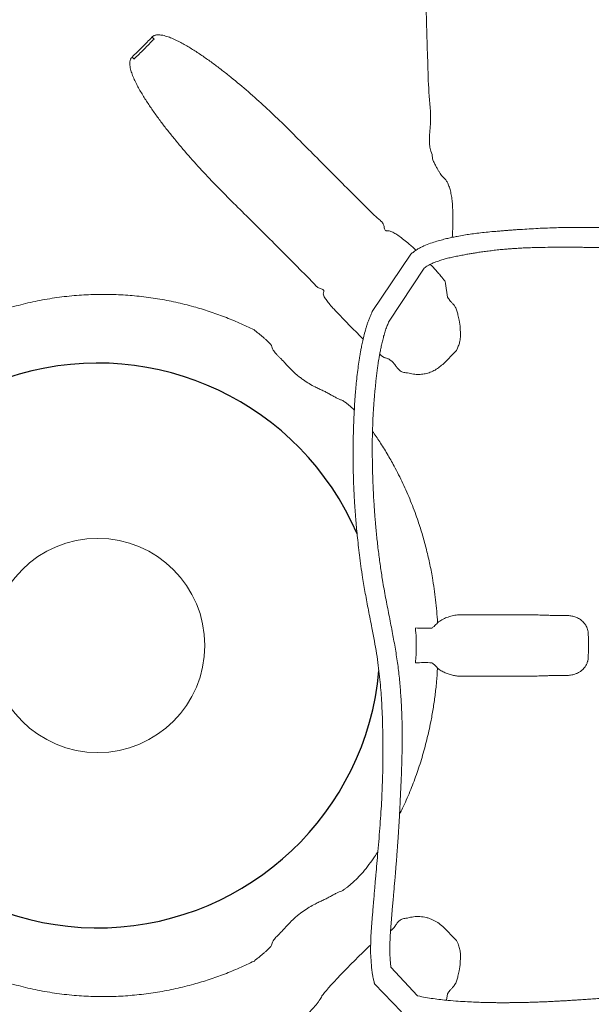
# Model space of a CAD drawing. Extents: x -69158 to 420450, y -584731 to 115230.
# Drawn here: x 411482 to 412069, y -338542 to -337531 of the extents above; entities that cross this region are included whole.
import ezdxf

# ---------------------------------------------------------------- set-up
doc = ezdxf.new("R2010")
doc.units = 0
doc.header["$LTSCALE"] = 100
doc.layers.get('0').update_dxf_attribs({"color": 250, "linetype": 'CONTINUOUS'})

msp = doc.modelspace()

# ---------------------------------------------------------------- linework, layer by layer
at = {"color": 7, "linetype": 'Continuous', "lineweight": 15}
for p, q in [((411906.1, -337673.8), (411905.9, -337669.3)), ((411835.7, -337720.9), (411842.8, -337728)), ((411842.8, -337728), (411845.2, -337730.4)), ((411844.4, -337830.6), (411883.9, -337771.7)), ((411776.9, -337793.8), (411769.8, -337786.8)), ((411861.6, -337840.5), (411897.8, -337785.8)), ((411777.7, -337794.7), (411776.9, -337793.8)), ((411919.3, -337799.5), (411919.6, -337801.8)), ((411919.6, -337801.8), (411921.8, -337815.8)), ((411928.5, -337824.1), (411929.9, -337826.3)), ((411929.9, -337826.3), (411930.2, -337826.8)), ((411932.6, -337835.1), (411933.7, -337839.3)), ((411723, -337849.3), (411723.3, -337849)), ((411723, -337849.3), (411723, -337849.3)), ((411853.8, -337875.8), (411852, -337874.3)), ((411930.9, -337870.4), (411916.7, -337884.7)), ((411931.9, -337868.2), (411930.9, -337870.4)), ((411856.5, -337877.7), (411853.8, -337875.8)), ((411759.2, -337888.3), (411761.6, -337890.8)), ((411880.7, -337893.5), (411878.7, -337893.4)), ((411932, -338142), (411936.7, -338141.8)), ((411936.7, -338205), (411932, -338204.8)), ((411761.6, -338456), (411759.2, -338458.5)), ((411878.7, -338453.4), (411880.7, -338453.3)), ((411916.7, -338462.1), (411930.9, -338476.4)), ((411930.9, -338476.4), (411931.9, -338478.6)), ((411723, -338497.5), (411723, -338497.5)), ((411723.3, -338497.9), (411723, -338497.5)), ((411863.6, -338503.9), (411890.9, -338533.1)), ((411933.7, -338507.6), (411932.6, -338511.8)), ((411846.7, -338520.8), (411874.4, -338549.7)), ((411929.9, -338520.5), (411928.5, -338522.7)), ((411930.2, -338520.1), (411929.9, -338520.5)), ((411921.8, -338531), (411920.8, -338537.7))]:
    msp.add_line(p, q, dxfattribs=at)
msp.add_circle((411562.4, -338173.4), 110, dxfattribs=at)
for centre, radius, start, end in [((412030, -338009.8), 1000, 103.0171, 176.2041), ((412248.9, -336869.9), 926.6, 227.0979, 227.275), ((410918.9, -338199.9), 926.6, 42.725, 42.9021), ((411897.7, -338047.8), 108, 265.257, 274.1625), ((411897.7, -338299), 108, 85.8375, 94.743), ((412069.4, -338326.4), 1040, 184.2403, 265.7615)]:
    msp.add_arc(centre, radius, start, end, dxfattribs=at)
msp.add_arc((411562.4, -338173.4), 290, 23.2603, 354.8751)
for centre, major_axis, start_param, end_param in [((411827.3, -337847.3), (-35.4, 35.4), 1.043273, 1.846146), ((411827.3, -338499.6), (35.4, 35.4), 1.06492, 2.871649)]:
    msp.add_ellipse(centre, major_axis=major_axis, ratio=0.052493, start_param=start_param, end_param=end_param, dxfattribs=at)
for points, knots in [([(411905.9, -337669.3), (411905.9, -337669.3), (411901.1, -337659.7), (411906.1, -337636.7), (411902.1, -337605.3), (411901.4, -337573.1), (411900.3, -337543.1), (411899.6, -337515.2), (411899.3, -337489.3), (411899.2, -337463.5), (411899.5, -337437.9), (411900, -337414.3), (411900.9, -337392.5), (411901.9, -337372.7), (411903.2, -337353.1), (411904.8, -337333.7), (411906.7, -337314.3), (411909, -337295.2), (411911.6, -337276.4), (411914.5, -337258), (411917.8, -337240), (411921.6, -337221.6), (411926, -337203.2), (411931, -337184.8), (411936.4, -337167.3), (411942.2, -337150.5), (411946.3, -337140.2), (411948.3, -337135)], [0, 0, 0, 0, 0, 0.054351, 0.108711, 0.163062, 0.2174, 0.261397, 0.305432, 0.349467, 0.393476, 0.437451, 0.472293, 0.507158, 0.542018, 0.576854, 0.612586, 0.648352, 0.684114, 0.719842, 0.756353, 0.792864, 0.834232, 0.875679, 0.91716, 0.958621, 1, 1, 1, 1]), ([(411597.6, -337569.1), (411601.1, -337565.8), (411608.1, -337559.1), (411614.7, -337552.2), (411618.1, -337548.7)], [0, 0, 0, 0, 0.4997202, 1, 1, 1, 1]), ([(411620.2, -337550.6), (411616.8, -337554.1), (411610.1, -337561.1), (411603.1, -337567.9), (411599.6, -337571.2)], [0, 0, 0, 0, 0.499708, 1, 1, 1, 1]), ([(411618.1, -337548.7), (411618.4, -337548.3), (411618.8, -337548), (411619.4, -337547.6), (411619.6, -337547.4), (411620.1, -337547.2), (411620.3, -337547.1), (411621, -337546.8), (411621.5, -337546.7), (411622.4, -337546.5), (411622.9, -337546.4), (411624.4, -337546.3), (411625.3, -337546.3), (411626.8, -337546.5), (411627.3, -337546.5), (411628.2, -337546.7), (411628.7, -337546.7), (411630.1, -337547), (411631, -337547.3), (411632.8, -337547.8), (411633.7, -337548.1), (411635.5, -337548.7), (411636.4, -337549), (411638.2, -337549.7), (411639, -337550.1), (411641.7, -337551.2), (411643.4, -337552.1), (411646.8, -337553.8), (411648.4, -337554.6), (411653.4, -337557.4), (411656.6, -337559.3), (411663.1, -337563.3), (411666.2, -337565.4), (411672.5, -337569.7), (411675.7, -337571.9), (411681.9, -337576.4), (411684.9, -337578.7), (411691, -337583.4), (411694.1, -337585.7), (411703.1, -337593), (411709.1, -337597.9), (411720.8, -337608), (411726.6, -337613.2), (411743.7, -337628.9), (411754.9, -337639.8), (411765.9, -337650.9)], [0, 0, 0, 0, 0.007812, 0.007812, 0.011719, 0.011719, 0.015625, 0.015625, 0.023437, 0.023437, 0.03125, 0.03125, 0.046875, 0.046875, 0.054687, 0.054687, 0.0625, 0.0625, 0.078125, 0.078125, 0.09375, 0.09375, 0.109375, 0.109375, 0.125, 0.125, 0.15625, 0.15625, 0.1875, 0.1875, 0.25, 0.25, 0.3125, 0.3125, 0.375, 0.375, 0.4375, 0.4375, 0.5, 0.5, 0.625, 0.625, 0.75, 0.75, 1, 1, 1, 1]), ([(411699.8, -337717), (411688.7, -337706), (411677.8, -337694.8), (411662.1, -337677.6), (411656.9, -337671.8), (411649.3, -337662.9), (411646.8, -337660), (411641.8, -337654), (411639.4, -337651), (411634.6, -337645), (411632.2, -337642), (411627.5, -337635.9), (411625.2, -337632.8), (411620.7, -337626.6), (411618.5, -337623.4), (411614.3, -337617.1), (411612.2, -337613.9), (411608.1, -337607.5), (411606.2, -337604.2), (411603.5, -337599.2), (411602.6, -337597.6), (411600.9, -337594.2), (411600.1, -337592.5), (411598.6, -337589), (411597.9, -337587.3), (411597, -337584.6), (411596.7, -337583.7), (411596.2, -337581.9), (411596, -337581), (411595.7, -337579.6), (411595.6, -337579.1), (411595.5, -337578.2), (411595.4, -337577.7), (411595.3, -337576.7), (411595.3, -337576.3), (411595.3, -337575.3), (411595.3, -337574.8), (411595.4, -337573.9), (411595.5, -337573.4), (411595.7, -337572.5), (411595.8, -337572), (411596.1, -337571.3), (411596.2, -337571.1), (411596.4, -337570.7), (411596.5, -337570.5), (411596.9, -337569.8), (411597.3, -337569.5), (411597.6, -337569.1)], [0, 0, 0, 0, 0.25, 0.25, 0.375, 0.375, 0.4375, 0.4375, 0.5, 0.5, 0.5625, 0.5625, 0.625, 0.625, 0.6875, 0.6875, 0.75, 0.75, 0.8125, 0.8125, 0.84375, 0.84375, 0.875, 0.875, 0.90625, 0.90625, 0.921875, 0.921875, 0.9375, 0.9375, 0.945313, 0.945313, 0.953125, 0.953125, 0.960938, 0.960938, 0.96875, 0.96875, 0.976562, 0.976562, 0.984375, 0.984375, 0.988281, 0.988281, 0.992187, 0.992187, 1, 1, 1, 1]), ([(411765.9, -337650.9), (411777.5, -337662.6), (411789.1, -337674.2), (411812.4, -337697.6), (411824, -337709.2), (411835.7, -337720.9)], [0, 0, 0, 0, 0.5, 0.5, 1, 1, 1, 1]), ([(411917.9, -337693.3), (411917.6, -337693), (411916.8, -337692.3), (411915.6, -337690.7), (411914.3, -337688.9), (411912.9, -337686.7), (411911.3, -337684.1), (411909.6, -337680.9), (411907.8, -337677.5), (411906.7, -337675), (411906.1, -337673.8)], [0, 0, 0, 0, 0.113615, 0.22723, 0.337375, 0.447527, 0.581005, 0.714513, 0.857239, 1, 1, 1, 1]), ([(411926.5, -337754.3), (411926.7, -337751.5), (411927.1, -337745.6), (411927.3, -337736.6), (411927.2, -337728.3), (411926.8, -337721), (411926.2, -337714.9), (411925.3, -337709.1), (411924, -337703.9), (411922.5, -337699.6), (411920.8, -337696.3), (411919.3, -337694.4), (411918.3, -337693.6), (411917.9, -337693.3)], [0, 0, 0, 0, 0.111684, 0.240447, 0.368798, 0.459096, 0.54957, 0.639688, 0.727096, 0.814399, 0.889035, 0.963617, 1, 1, 1, 1]), ([(411769.8, -337786.8), (411758.2, -337775.1), (411746.5, -337763.4), (411723.2, -337740.2), (411711.5, -337728.5), (411699.8, -337717)], [0, 0, 0, 0, 0.5, 0.5, 1, 1, 1, 1]), ([(411845.2, -337730.4), (411846.3, -337731.4), (411848.3, -337733.3), (411851, -337735.6), (411852.7, -337737), (411853.3, -337737.5)], [0, 0, 0, 0, 0.375897, 0.762843, 1, 1, 1, 1]), ([(411853.3, -337737.5), (411853.7, -337737.9), (411854.6, -337738.8), (411855.3, -337739.9), (411855.9, -337741), (411856.1, -337741.6), (411856.2, -337742)], [0, 0, 0, 0, 0.3150345, 0.6431938, 0.7168207, 1, 1, 1, 1]), ([(411856.2, -337742), (411856.4, -337742.8), (411856.8, -337744.4), (411857.2, -337746.3), (411858, -337747.4), (411858.9, -337747.7), (411859.9, -337747.7), (411860.6, -337747.6), (411860.9, -337747.5)], [0, 0, 0, 0, 0.228976, 0.456633, 0.632946, 0.749356, 0.874472, 1, 1, 1, 1]), ([(411860.9, -337747.5), (411861.5, -337747.6), (411863.2, -337748), (411866.4, -337749.5), (411870.7, -337752.1), (411875.5, -337755.6), (411880.3, -337759.4), (411884.7, -337763.3), (411887.5, -337765.8), (411889.1, -337767.3), (411889.3, -337767.5)], [0, 0, 0, 0, 0.08618, 0.246958, 0.407744, 0.577255, 0.746771, 0.862463, 0.978512, 1, 1, 1, 1]), ([(412535, -337768.9), (412532.6, -337768.9), (412527.9, -337768.9), (412521, -337768.9), (412514.3, -337768.9), (412507.8, -337769), (412501.4, -337769), (412495.3, -337769.2), (412488.7, -337769.3), (412481.6, -337769.5), (412474.2, -337769.7), (412467.6, -337769.8), (412461.7, -337769.9), (412456.6, -337770), (412452.3, -337770), (412448.7, -337770.1), (412445.1, -337770.2), (412441.3, -337770.2), (412436.9, -337770.4), (412432.6, -337770.5), (412428.5, -337770.6), (412424.2, -337770.8), (412419.5, -337770.9), (412414.3, -337770.9), (412409.1, -337770.9), (412404.3, -337770.8), (412399.4, -337770.7), (412393.9, -337770.6), (412387.4, -337770.5), (412379.7, -337770.3), (412371.2, -337770.2), (412362.1, -337770), (412352.6, -337769.7), (412342.9, -337769.4), (412333.1, -337769), (412323.7, -337768.6), (412314.8, -337768), (412306.3, -337767.4), (412298.5, -337766.8), (412290.9, -337766.1), (412283.6, -337765.5), (412276.6, -337764.8), (412269.8, -337764.1), (412262.9, -337763.3), (412255.7, -337762.5), (412248.7, -337761.6), (412242.5, -337760.9), (412236.8, -337760.1), (412230.9, -337759.3), (412224.4, -337758.5), (412217.9, -337757.6), (412211.9, -337756.8), (412206.4, -337756.1), (412201.3, -337755.4), (412196.6, -337754.8), (412192.1, -337754.2), (412187.3, -337753.5), (412182, -337752.9), (412175.9, -337752.1), (412168.8, -337751.2), (412160.5, -337750.3), (412152.9, -337749.5), (412146.9, -337748.9), (412142.9, -337748.5), (412139.7, -337748.2), (412137.3, -337747.9), (412135.2, -337747.7), (412133.1, -337747.6), (412129.7, -337747.3), (412124.7, -337746.8), (412118.1, -337746.3), (412109.4, -337745.7), (412099.2, -337745.1), (412088.3, -337744.6), (412078.3, -337744.3), (412070, -337744.1), (412063.1, -337744), (412057.1, -337744), (412051, -337744), (412043.8, -337744.1), (412035.6, -337744.3), (412026.5, -337744.6), (412017.1, -337745), (412007.8, -337745.5), (412000.2, -337746), (411994.3, -337746.3), (411990.2, -337746.6), (411986.3, -337746.9), (411982.3, -337747.2), (411977.7, -337747.6), (411972.6, -337748), (411966.4, -337748.5), (411959.5, -337749.2), (411952.1, -337750.1), (411945.1, -337751), (411938.4, -337752), (411932.4, -337753.1), (411926.9, -337754.2), (411921.8, -337755.3), (411916.4, -337756.7), (411910.5, -337758.3), (411904, -337760.4), (411898.4, -337762.6), (411893.8, -337764.8), (411890.3, -337766.7), (411887, -337769), (411884.9, -337770.8), (411883.9, -337771.7)], [0, 0, 0, 0, 0.011491, 0.022589, 0.033115, 0.043055, 0.052521, 0.061584, 0.070252, 0.082231, 0.09324, 0.103215, 0.112091, 0.119809, 0.126309, 0.131545, 0.136388, 0.142751, 0.149428, 0.156397, 0.162748, 0.16825, 0.176415, 0.184918, 0.193004, 0.200424, 0.207499, 0.21543, 0.226038, 0.238055, 0.251522, 0.266479, 0.281117, 0.29692, 0.312501, 0.327243, 0.341119, 0.354109, 0.366195, 0.377359, 0.38897, 0.399335, 0.409351, 0.419841, 0.430818, 0.441762, 0.451365, 0.458751, 0.467623, 0.477769, 0.488238, 0.496626, 0.505146, 0.512889, 0.519319, 0.52622, 0.533143, 0.541066, 0.550013, 0.560558, 0.57307, 0.587584, 0.594491, 0.600502, 0.60531, 0.608908, 0.611592, 0.614712, 0.61843, 0.626805, 0.637198, 0.648447, 0.666496, 0.683096, 0.698219, 0.711716, 0.721141, 0.729684, 0.738914, 0.74923, 0.762275, 0.776363, 0.791079, 0.805371, 0.81915, 0.826232, 0.832527, 0.83807, 0.844046, 0.851173, 0.859309, 0.867422, 0.879684, 0.89111, 0.901634, 0.911798, 0.922175, 0.929451, 0.937312, 0.945642, 0.954731, 0.964956, 0.975991, 0.981739, 0.987648, 0.993676, 1, 1, 1, 1]), ([(411897.8, -337785.8), (411898.3, -337785.4), (411899.4, -337784.5), (411901.3, -337783.3), (411903.5, -337782.2), (411905.8, -337781.1), (411909.2, -337779.7), (411913.3, -337778.2), (411918.3, -337776.7), (411923.1, -337775.4), (411928.3, -337774.3), (411933.6, -337773.2), (411938.8, -337772.2), (411943.7, -337771.3), (411948.2, -337770.6), (411952.9, -337769.8), (411958, -337769.1), (411963.6, -337768.3), (411969.6, -337767.6), (411975.7, -337766.9), (411981.4, -337766.4), (411986.2, -337766), (411990.8, -337765.7), (411995.6, -337765.4), (412001, -337765.1), (412007, -337764.9), (412015, -337764.7), (412024.6, -337764.5), (412035.5, -337764.4), (412044.9, -337764.4), (412052.5, -337764.5), (412058.8, -337764.5), (412065.4, -337764.6), (412072.1, -337764.7), (412079.1, -337764.9), (412086, -337765.1), (412093.1, -337765.3), (412100.3, -337765.5), (412107.7, -337765.8), (412115.2, -337766.2), (412122.3, -337766.6), (412128.8, -337766.9), (412134, -337767.3), (412138.1, -337767.6), (412141.5, -337767.8), (412145.1, -337768.1), (412149.3, -337768.5), (412154.1, -337768.9), (412159.3, -337769.4), (412164.9, -337770), (412170.8, -337770.7), (412176.9, -337771.5), (412182.7, -337772.2), (412187.8, -337772.9), (412191.6, -337773.5), (412194.6, -337773.9), (412197.3, -337774.3), (412200.5, -337774.8), (412204.4, -337775.4), (412209, -337776.1), (412214.7, -337776.9), (412220.2, -337777.8), (412225.4, -337778.5), (412229.9, -337779.2), (412234.2, -337779.8), (412238, -337780.3), (412240.9, -337780.7), (412243, -337781), (412246.2, -337781.4), (412251.1, -337782), (412258, -337782.9), (412265.9, -337783.7), (412274.7, -337784.6), (412284.5, -337785.5), (412295.2, -337786.4), (412306.5, -337787.3), (412318.2, -337788), (412329.9, -337788.8), (412341.6, -337789.4), (412351.9, -337789.9), (412360.7, -337790.3), (412368.1, -337790.5), (412375.4, -337790.7), (412382.6, -337790.7), (412389.2, -337790.8), (412395, -337790.7), (412399.9, -337790.6), (412403.9, -337790.6), (412406.9, -337790.5), (412409.1, -337790.4), (412410.9, -337790.4), (412412.9, -337790.4), (412415.4, -337790.3), (412418.2, -337790.3), (412422.1, -337790.3), (412426.9, -337790.3), (412432.6, -337790.3), (412437.2, -337790.3), (412441, -337790.2), (412444.3, -337790.2), (412448.4, -337790.1), (412453.7, -337790), (412460.3, -337789.8), (412468.3, -337789.6), (412477.4, -337789.4), (412486.3, -337789.2), (412494.7, -337789), (412502.3, -337788.9), (412509, -337788.8), (412514.7, -337788.7), (412519.3, -337788.7), (412524, -337788.8), (412529.2, -337788.8), (412532.8, -337788.7), (412534.8, -337788.7)], [0, 0, 0, 0, 0.003173, 0.006422, 0.010367, 0.014351, 0.018296, 0.027082, 0.034384, 0.042085, 0.05023, 0.058764, 0.067348, 0.075082, 0.081743, 0.089022, 0.097069, 0.106029, 0.115568, 0.125645, 0.134776, 0.142258, 0.148708, 0.156085, 0.164958, 0.174444, 0.184204, 0.202284, 0.219758, 0.235593, 0.24616, 0.255475, 0.265315, 0.276794, 0.28697, 0.297827, 0.308838, 0.31999, 0.331477, 0.343088, 0.354604, 0.364696, 0.373139, 0.37862, 0.383358, 0.388854, 0.395335, 0.402761, 0.410799, 0.419359, 0.428432, 0.438012, 0.447573, 0.455261, 0.461142, 0.465237, 0.468969, 0.473951, 0.479848, 0.486812, 0.495453, 0.505812, 0.512368, 0.51945, 0.526583, 0.532388, 0.536791, 0.539811, 0.542404, 0.551553, 0.562263, 0.574462, 0.588118, 0.603527, 0.620387, 0.638533, 0.656965, 0.675454, 0.693968, 0.712474, 0.72423, 0.735962, 0.747661, 0.759323, 0.770361, 0.779839, 0.787786, 0.794389, 0.799445, 0.80298, 0.804995, 0.808312, 0.812656, 0.817057, 0.821423, 0.831388, 0.84031, 0.848617, 0.853253, 0.858128, 0.864498, 0.872389, 0.883094, 0.895483, 0.90942, 0.924862, 0.936004, 0.94768, 0.95966, 0.966909, 0.974292, 0.982066, 0.990519, 1, 1, 1, 1]), ([(411904, -337781.9), (411904.1, -337782.1), (411905.5, -337783.5), (411908.1, -337786.3), (411911.7, -337790.3), (411914.7, -337793.8), (411917.2, -337796.9), (411918.6, -337798.7), (411919.3, -337799.5)], [0, 0, 0, 0, 0.020835, 0.2389577, 0.4577729, 0.675891, 0.8379467, 1, 1, 1, 1]), ([(411786, -337803.6), (411785.1, -337802.6), (411783.5, -337800.7), (411780.7, -337797.7), (411778.7, -337795.7), (411777.7, -337794.7)], [0, 0, 0, 0, 0.337058, 0.663714, 1, 1, 1, 1]), ([(411789.3, -337806.1), (411788.8, -337805.8), (411787.8, -337805.3), (411786.7, -337804.4), (411786.1, -337803.8), (411786, -337803.6)], [0, 0, 0, 0, 0.406923, 0.823776, 1, 1, 1, 1]), ([(411332.3, -337906.2), (411337.1, -337901.8), (411346.9, -337893), (411362.5, -337880.8), (411378.7, -337869.4), (411395.6, -337859), (411413.1, -337849.5), (411431.1, -337841.1), (411449.6, -337833.7), (411468.7, -337827.3), (411488.2, -337822.1), (411508, -337817.9), (411528, -337815), (411547.8, -337813.2), (411567.1, -337812.7), (411586.1, -337813.1), (411605, -337814.7), (411623.9, -337817.2), (411642.6, -337820.8), (411660.3, -337825.2), (411676.9, -337830.2), (411692.6, -337835.9), (411708, -337842.1), (411718, -337846.9), (411723, -337849.3)], [0, 0, 0, 0, 0.0477813, 0.0957135, 0.1437172, 0.1917148, 0.2396323, 0.2874038, 0.3353297, 0.3834285, 0.4316098, 0.4797843, 0.5278676, 0.5757831, 0.6203571, 0.6650733, 0.7098632, 0.7546546, 0.7993742, 0.8439503, 0.8829391, 0.9219737, 0.9610094, 1, 1, 1, 1]), ([(411794.1, -337812.3), (411794.2, -337811.9), (411794.5, -337811), (411794.7, -337809.6), (411794.3, -337808.3), (411792.9, -337807.4), (411791.2, -337806.8), (411789.9, -337806.3), (411789.3, -337806.1)], [0, 0, 0, 0, 0.150722, 0.30098, 0.490381, 0.664378, 0.832068, 1, 1, 1, 1]), ([(411807.9, -337831.1), (411806.8, -337829.9), (411804.7, -337827.7), (411801.4, -337824), (411798.8, -337820.8), (411796.9, -337818.2), (411795.6, -337816.2), (411794.5, -337814.2), (411794.2, -337812.9), (411794.1, -337812.3)], [0, 0, 0, 0, 0.141366, 0.284492, 0.494689, 0.602909, 0.711127, 0.854592, 1, 1, 1, 1]), ([(411921.8, -337815.8), (411922.5, -337816.9), (411923.6, -337818.6), (411925.8, -337821), (411927.4, -337822.7), (411928.2, -337823.8), (411928.5, -337824.1)], [0, 0, 0, 0, 0.389484, 0.632155, 0.880849, 1, 1, 1, 1]), ([(411844.4, -337830.6), (411844, -337831.5), (411843.2, -337833.5), (411841.8, -337836.5), (411840.4, -337839.8), (411839.3, -337843), (411838.3, -337846.2), (411837.1, -337850.5), (411835.7, -337855.7), (411834.3, -337861.7), (411833.3, -337866.9), (411832.4, -337871.3), (411831.8, -337874.9), (411831, -337879.9), (411830, -337886.6), (411828.9, -337895.2), (411827.9, -337903.9), (411827.3, -337911), (411826.8, -337916.5), (411826.5, -337921.1), (411826.2, -337926.5), (411825.9, -337932.4), (411825.6, -337938.2), (411825.4, -337943.1), (411825.2, -337947.2), (411825.1, -337950.8), (411825, -337954.5), (411824.9, -337958.9), (411824.8, -337963.5), (411824.8, -337968.1), (411824.7, -337972.4), (411824.7, -337976.8), (411824.7, -337981.2), (411824.7, -337985.3), (411824.8, -337988.7), (411824.8, -337991.5), (411824.8, -337994), (411824.9, -337996.7), (411825, -338000.3), (411825.1, -338004.6), (411825.3, -338009.3), (411825.5, -338014), (411825.8, -338018.7), (411826, -338023.4), (411826.3, -338027.9), (411826.6, -338032.8), (411827, -338037.8), (411827.3, -338042.7), (411827.7, -338047), (411828.2, -338052.9), (411829, -338060.7), (411830, -338070.5), (411831.3, -338081), (411832.7, -338092.1), (411834.7, -338105.2), (411837.2, -338120.3), (411840.5, -338137.5), (411843.7, -338153.8), (411846.6, -338168.6), (411848.8, -338181.5), (411850.6, -338193.7), (411851.9, -338205.4), (411853, -338216.5), (411853.8, -338227.2), (411854.4, -338238.4), (411854.9, -338250.6), (411855.2, -338261.8), (411855.3, -338271.4), (411855.3, -338278.6), (411855.3, -338284.7), (411855.3, -338289.3), (411855.3, -338292.6), (411855.3, -338295.3), (411855.2, -338297.7), (411855.2, -338300.6), (411855.1, -338304.2), (411854.9, -338310.6), (411854.6, -338319.8), (411854.1, -338331.8), (411853.3, -338344.5), (411852.4, -338357.8), (411851.4, -338371.4), (411850.2, -338384.6), (411849.1, -338397.1), (411848.2, -338407.3), (411847.5, -338415.3), (411847, -338421.4), (411846.5, -338427.2), (411846.1, -338432.4), (411845.7, -338436.6), (411845.5, -338439.4), (411845.3, -338440.9), (411845.3, -338441.8), (411845.2, -338443.1), (411845, -338445.2), (411844.8, -338448.3), (411844.4, -338452.2), (411844, -338457.1), (411843.6, -338462.9), (411843.1, -338469.4), (411842.8, -338476.3), (411842.7, -338483.3), (411842.7, -338487.9), (411842.7, -338490.1)], [0, 0, 0, 0, 0.004703, 0.010284, 0.015784, 0.020885, 0.025759, 0.030525, 0.040597, 0.049753, 0.057689, 0.064205, 0.069285, 0.074213, 0.08654, 0.099802, 0.11297, 0.125617, 0.131917, 0.138315, 0.146438, 0.156475, 0.16522, 0.172615, 0.178854, 0.183957, 0.188808, 0.195636, 0.203978, 0.210175, 0.216635, 0.223363, 0.230315, 0.236622, 0.241858, 0.246126, 0.249427, 0.25307, 0.258647, 0.265652, 0.272902, 0.2801, 0.28724, 0.294319, 0.30133, 0.307903, 0.316837, 0.32404, 0.330048, 0.336726, 0.350622, 0.365625, 0.381623, 0.398588, 0.416462, 0.44118, 0.46731, 0.494901, 0.515124, 0.534296, 0.552506, 0.569829, 0.586244, 0.60169, 0.617451, 0.636179, 0.656425, 0.667639, 0.679032, 0.68883, 0.694989, 0.699977, 0.703786, 0.706952, 0.711193, 0.716637, 0.723285, 0.740311, 0.758538, 0.777873, 0.798202, 0.819351, 0.839974, 0.859288, 0.877259, 0.887169, 0.896609, 0.905581, 0.913848, 0.920342, 0.925035, 0.926358, 0.927444, 0.929126, 0.932331, 0.936988, 0.942992, 0.950194, 0.959263, 0.969198, 0.979588, 0.990025, 1, 1, 1, 1]), ([(411930.2, -337826.8), (411930.7, -337828.1), (411931.8, -337830.8), (411932.4, -337833.6), (411932.6, -337835.1)], [0, 0, 0, 0, 0.496642, 1, 1, 1, 1]), ([(411862.4, -338487.9), (411862.4, -338486.2), (411862.5, -338483.2), (411862.5, -338478.5), (411862.7, -338473.9), (411863, -338469.1), (411863.3, -338464.4), (411863.6, -338460), (411864, -338455.7), (411864.3, -338451.8), (411864.5, -338448.4), (411864.8, -338445.8), (411865, -338442.8), (411865.4, -338439), (411865.8, -338434.2), (411866.3, -338428.6), (411866.8, -338423), (411867.2, -338418), (411867.6, -338414.1), (411867.9, -338411), (411868.1, -338408.3), (411868.3, -338405.4), (411868.6, -338402.2), (411868.9, -338398.8), (411869.1, -338395.5), (411869.4, -338392.6), (411869.5, -338390.4), (411869.7, -338388.6), (411869.8, -338386.6), (411870, -338383.5), (411870.4, -338379), (411870.8, -338373.3), (411871.2, -338366.6), (411871.6, -338359.4), (411872.1, -338352.3), (411872.5, -338344.7), (411872.9, -338336.9), (411873.3, -338329), (411873.6, -338321.6), (411873.9, -338314.9), (411874.2, -338308.6), (411874.4, -338302.8), (411874.6, -338297.3), (411874.8, -338292.1), (411874.9, -338287.1), (411875, -338281.7), (411875.1, -338275.5), (411875.1, -338268.5), (411875.1, -338260.7), (411875, -338253), (411874.8, -338245.4), (411874.4, -338235.3), (411873.6, -338222.5), (411872.3, -338206.8), (411870.4, -338191), (411867.8, -338175), (411864.8, -338158.6), (411861.5, -338141.7), (411858, -338124.2), (411855.5, -338110), (411853.8, -338099.1), (411852.7, -338091.8), (411851.7, -338084.4), (411850.7, -338076.9), (411849.8, -338069.4), (411849.1, -338062.6), (411848.5, -338056.9), (411848.1, -338052.5), (411847.8, -338048.9), (411847.6, -338046.5), (411847.4, -338044.5), (411847.2, -338042.6), (411847, -338039.8), (411846.7, -338036.2), (411846.5, -338032.2), (411846.1, -338026.7), (411845.7, -338020), (411845.3, -338012.4), (411845, -338005.3), (411844.8, -337999), (411844.7, -337994), (411844.6, -337990.4), (411844.6, -337987.9), (411844.5, -337985.8), (411844.5, -337983.9), (411844.5, -337982.3), (411844.4, -337980.5), (411844.4, -337978.1), (411844.4, -337974.8), (411844.4, -337970.8), (411844.4, -337966.4), (411844.4, -337961.9), (411844.5, -337957.9), (411844.6, -337954.8), (411844.6, -337952.5), (411844.7, -337950.4), (411844.8, -337948.2), (411844.9, -337945.7), (411845, -337942.7), (411845.1, -337939.1), (411845.4, -337934.8), (411845.7, -337930), (411846, -337925), (411846.4, -337920.1), (411846.8, -337915.2), (411847.3, -337910.3), (411847.8, -337905.2), (411848.3, -337899.9), (411849, -337894.4), (411849.6, -337889.2), (411850.3, -337884.8), (411850.8, -337881.1), (411851.4, -337877.7), (411852.1, -337873.9), (411852.9, -337869.5), (411853.9, -337864.8), (411855.1, -337859.7), (411856.4, -337854.6), (411857.9, -337849.5), (411859.7, -337844.8), (411861, -337841.9), (411861.6, -337840.5)], [0, 0, 0, 0, 0.0073719, 0.013848, 0.0208456, 0.028336, 0.0357135, 0.0425636, 0.048675, 0.0556844, 0.0608765, 0.0645035, 0.0680847, 0.0747431, 0.0820229, 0.0907355, 0.1010276, 0.1081604, 0.1142187, 0.119117, 0.1228543, 0.1270614, 0.1325753, 0.1378519, 0.1433171, 0.1478401, 0.1513769, 0.1539081, 0.1559273, 0.1611455, 0.1681521, 0.1769954, 0.1877285, 0.199462, 0.2106519, 0.2212409, 0.234767, 0.2470436, 0.2581894, 0.2691717, 0.2782431, 0.2872966, 0.2958987, 0.3037903, 0.3111127, 0.3191728, 0.3282786, 0.3394927, 0.3516486, 0.363526, 0.3749853, 0.3860193, 0.4095927, 0.4330274, 0.4569743, 0.4813054, 0.5059968, 0.5323256, 0.5593925, 0.5873562, 0.5985989, 0.6099811, 0.6214986, 0.6331463, 0.6449182, 0.6563118, 0.6644863, 0.6713227, 0.6768283, 0.6810103, 0.6828221, 0.6857622, 0.690148, 0.69597, 0.7024929, 0.7088083, 0.7216363, 0.7335109, 0.7444436, 0.7544371, 0.7631053, 0.7674307, 0.7712579, 0.7745921, 0.7774384, 0.779801, 0.782153, 0.7857528, 0.7912116, 0.7975956, 0.8043907, 0.8115812, 0.818467, 0.8228898, 0.8261124, 0.8290823, 0.8325178, 0.8364097, 0.8407473, 0.8465624, 0.8532367, 0.8607279, 0.8684943, 0.876391, 0.8835571, 0.89104, 0.8989118, 0.9071947, 0.9158215, 0.9239949, 0.9311278, 0.9361344, 0.9410725, 0.9469391, 0.9536352, 0.9610037, 0.9688468, 0.9768672, 0.9848353, 0.992707, 1, 1, 1, 1]), ([(411933.7, -337839.3), (411934.1, -337842.1), (411934.7, -337846.3), (411934.9, -337852), (411935, -337854.8), (411935, -337856.3)], [0, 0, 0, 0, 0.49799, 0.749056, 1, 1, 1, 1]), ([(411723, -337849.3), (411723.4, -337849.6), (411724.7, -337850.7), (411727.1, -337852.6), (411730, -337854.9), (411732.7, -337857.2), (411735.1, -337859.3), (411737.2, -337861.3), (411738.9, -337863), (411740.2, -337864.5), (411740.6, -337865.2), (411740.9, -337865.5)], [0, 0, 0, 0, 0.042375, 0.161409, 0.280436, 0.398752, 0.517064, 0.638143, 0.759225, 0.87961, 1, 1, 1, 1]), ([(411935, -337856.3), (411934.9, -337857.4), (411934.6, -337860), (411933.6, -337864.1), (411932.5, -337866.8), (411931.9, -337868.2)], [0, 0, 0, 0, 0.279398, 0.636911, 1, 1, 1, 1]), ([(411740.9, -337865.5), (411741, -337866.2), (411741.3, -337867.6), (411742.7, -337870.3), (411744.8, -337873), (411747.2, -337875.6), (411748.6, -337877), (411749.3, -337877.7)], [0, 0, 0, 0, 0.212886, 0.429401, 0.710217, 0.855106, 1, 1, 1, 1]), ([(411749.3, -337877.7), (411750.1, -337878.4), (411751.6, -337879.9), (411754, -337882.6), (411756.5, -337885.4), (411758.3, -337887.3), (411759.2, -337888.3)], [0, 0, 0, 0, 0.24603, 0.492097, 0.746049, 1, 1, 1, 1]), ([(411869.2, -337887.3), (411868.9, -337886.8), (411867.9, -337885.3), (411866.2, -337883), (411864.4, -337881.3), (411862.4, -337879.9), (411860.3, -337878.8), (411858.1, -337878.1), (411856.9, -337877.8), (411856.5, -337877.7)], [0, 0, 0, 0, 0.0991789, 0.2718905, 0.4442695, 0.5208372, 0.7056715, 0.8909265, 1, 1, 1, 1]), ([(411916.7, -337884.7), (411915.3, -337885.9), (411912.5, -337888.4), (411907.8, -337891.3), (411902.8, -337893.4), (411897.5, -337894.7), (411892.1, -337895.2), (411886.4, -337894.9), (411882.7, -337894), (411880.7, -337893.5)], [0, 0, 0, 0, 0.140106, 0.280213, 0.418025, 0.555879, 0.698155, 0.840481, 1, 1, 1, 1]), ([(411761.6, -337890.8), (411762.5, -337891.7), (411764.4, -337893.4), (411767.3, -337895.9), (411770.5, -337898.4), (411774.5, -337901.3), (411779.5, -337904.7), (411783.6, -337906.8), (411785.6, -337907.9)], [0, 0, 0, 0, 0.131075, 0.262168, 0.397478, 0.532795, 0.763777, 1, 1, 1, 1]), ([(411878.7, -337893.4), (411878.1, -337893.3), (411876.8, -337893.1), (411874.9, -337892.4), (411873.1, -337891.4), (411871.5, -337890.1), (411870.3, -337888.9), (411869.6, -337887.9), (411869.3, -337887.4), (411869.2, -337887.3)], [0, 0, 0, 0, 0.172498, 0.344818, 0.51726, 0.689028, 0.860925, 0.963132, 1, 1, 1, 1]), ([(411785.6, -337907.9), (411787, -337908.6), (411789.8, -337909.9), (411793.9, -337911.8), (411797.9, -337913.7), (411800.3, -337915.1), (411801.5, -337915.8)], [0, 0, 0, 0, 0.2456825, 0.491352, 0.7457368, 1, 1, 1, 1]), ([(411801.5, -337915.8), (411802.6, -337916.4), (411804.9, -337917.7), (411808.1, -337919.4), (411811.2, -337920.8), (411813, -337921.4), (411814, -337921.8)], [0, 0, 0, 0, 0.245176, 0.490356, 0.745174, 1, 1, 1, 1]), ([(411814, -337921.8), (411814.6, -337922.2), (411815.8, -337923), (411818.1, -337924.7), (411820.7, -337926.8), (411823.3, -337929), (411825.1, -337930.7), (411825.9, -337931.5)], [0, 0, 0, 0, 0.203126, 0.406248, 0.614514, 0.822779, 1, 1, 1, 1]), ([(411844.6, -337953.5), (411847.1, -337957.1), (411852.4, -337964.6), (411859.8, -337976.6), (411867.9, -337990.7), (411876, -338006.9), (411884, -338025.1), (411890.4, -338042.3), (411895.6, -338058.4), (411899.7, -338073.3), (411903.3, -338088.4), (411906, -338102.4), (411908, -338115.2), (411909.5, -338126.6), (411910.7, -338138.2), (411911.2, -338146.1), (411911.4, -338150)], [0, 0, 0, 0, 0.062197, 0.131737, 0.201278, 0.297333, 0.393459, 0.489522, 0.563413, 0.637378, 0.711318, 0.785176, 0.838662, 0.892146, 0.946074, 1, 1, 1, 1]), ([(411911.4, -338150), (411912.9, -338148.9), (411916, -338146.8), (411921, -338144.5), (411926.4, -338142.8), (411930.1, -338142.3), (411932, -338142)], [0, 0, 0, 0, 0.234918, 0.474989, 0.735758, 1, 1, 1, 1]), ([(411936.7, -338141.8), (411941.9, -338141.8), (411949.2, -338141.8), (411956.2, -338141.8), (411958.2, -338141.8)], [0, 0, 0, 0, 0.7241706, 1, 1, 1, 1]), ([(411958.2, -338141.8), (411961, -338141.8), (411966.6, -338141.8), (411974.5, -338141.8), (411982.2, -338141.8), (411987, -338141.8), (411989.4, -338141.8)], [0, 0, 0, 0, 0.249017, 0.498035, 0.749018, 1, 1, 1, 1]), ([(411989.4, -338141.8), (411990.2, -338141.8), (411993.9, -338141.8), (412000.3, -338141.9), (412008, -338141.9), (412015.1, -338142.1), (412021.6, -338142.3), (412027.4, -338142.5), (412030.7, -338142.6), (412032.3, -338142.6)], [0, 0, 0, 0, 0.043137, 0.20027, 0.357524, 0.514654, 0.676388, 0.83826, 1, 1, 1, 1]), ([(412032.3, -338142.6), (412034.5, -338142.6), (412036.7, -338142.5), (412038.9, -338142.5), (412040, -338142.5), (412041.2, -338142.5), (412042.3, -338142.5)], [0.00000002, 0.00000002, 0.00000002, 0.00000002, 0.02, 0.02, 0.02, 0.03013987, 0.03013987, 0.03013987, 0.03013987]), ([(412042.3, -338142.5), (412043.6, -338142.5), (412046.4, -338142.6), (412050.4, -338143.3), (412054.4, -338144.6), (412057.5, -338146.3), (412059.8, -338148.1), (412061.7, -338149.9), (412063.3, -338152), (412064.7, -338154.4), (412065.5, -338156.7), (412066.1, -338159.2), (412066.3, -338161.2), (412066.3, -338162.1)], [0, 0, 0, 0, 0.147608, 0.295396, 0.44305, 0.590473, 0.660111, 0.729733, 0.825845, 0.87622, 0.926418, 0.965453, 1, 1, 1, 1]), ([(411889.5, -338165), (411889.4, -338164.4), (411889.4, -338163.2), (411889.2, -338161), (411888.9, -338158.5), (411888.8, -338156.5), (411888.8, -338155.5)], [0, 0, 0, 0, 0.190443, 0.383731, 0.68896, 1, 1, 1, 1]), ([(411905.6, -338155.5), (411906.3, -338155), (411907.9, -338154), (411909.7, -338152), (411910.9, -338150.7), (411911.4, -338150)], [0, 0, 0, 0, 0.338396, 0.667002, 1, 1, 1, 1]), ([(412066.3, -338162.1), (412066.3, -338163.4), (412066.4, -338166), (412066.4, -338171.1), (412066.4, -338177.4), (412066.3, -338182.3), (412066.3, -338184.7)], [0, 0, 0, 0, 0.175832, 0.352934, 0.67222, 1, 1, 1, 1]), ([(411888.8, -338191.4), (411888.8, -338190.1), (411889, -338187.9), (411889.2, -338185.2), (411889.4, -338183.3), (411889.5, -338182.3), (411889.5, -338181.8)], [0, 0, 0, 0, 0.385962, 0.692839, 0.846142, 1, 1, 1, 1]), ([(412066.3, -338184.7), (412066.3, -338185.6), (412066.2, -338187), (412065.9, -338188.7), (412065.3, -338190.8), (412064.4, -338193.1), (412062.6, -338195.8), (412060.4, -338198.4), (412057.5, -338200.6), (412054.6, -338202.1), (412051.1, -338203.3), (412047, -338204.2), (412043.8, -338204.3), (412042.3, -338204.3)], [0, 0, 0, 0, 0.030987, 0.054144, 0.077358, 0.140437, 0.203826, 0.318191, 0.432962, 0.548102, 0.66297, 0.831477, 1, 1, 1, 1]), ([(411911.4, -338196.8), (411911.1, -338201.5), (411910.5, -338210.9), (411908.9, -338224.8), (411907, -338238.5), (411904.2, -338253.7), (411900.5, -338270.4), (411895.6, -338288.5), (411889.9, -338306.2), (411883.1, -338323.6), (411877.3, -338337.1), (411873.4, -338344.7), (411872.4, -338346.8)], [0, 0, 0, 0, 0.087096, 0.174326, 0.261594, 0.34874, 0.469349, 0.590062, 0.710707, 0.832998, 0.955359, 1, 1, 1, 1]), ([(411911.4, -338196.8), (411910.9, -338196.2), (411909.8, -338194.8), (411907.9, -338192.8), (411906.3, -338191.8), (411905.6, -338191.3)], [0, 0, 0, 0, 0.328963, 0.661603, 1, 1, 1, 1]), ([(411932, -338204.8), (411930.6, -338204.6), (411927.7, -338204.2), (411923.5, -338203.1), (411919.2, -338201.5), (411915.1, -338199.5), (411912.6, -338197.7), (411911.4, -338196.8)], [0, 0, 0, 0, 0.2002808, 0.4005379, 0.6078618, 0.8150607, 1, 1, 1, 1]), ([(411958.2, -338205), (411954.7, -338205), (411947.6, -338205), (411940.3, -338205), (411936.7, -338205)], [0, 0, 0, 0, 0.499807, 1, 1, 1, 1]), ([(411989.4, -338205), (411987, -338205), (411982.3, -338205), (411974.6, -338205), (411966.6, -338205), (411961, -338205), (411958.2, -338205)], [0, 0, 0, 0, 0.249016, 0.498032, 0.749016, 1, 1, 1, 1]), ([(412032.3, -338204.3), (412031, -338204.3), (412028.2, -338204.3), (412023.5, -338204.5), (412018.3, -338204.7), (412011.6, -338204.8), (412003.3, -338204.9), (411995.4, -338205), (411990.6, -338205), (411989.4, -338205)], [0, 0, 0, 0, 0.135278, 0.270556, 0.407067, 0.543581, 0.740776, 0.938942, 1, 1, 1, 1]), ([(412042.3, -338204.3), (412040.1, -338204.3), (412037.9, -338204.3), (412035.7, -338204.3), (412034.6, -338204.3), (412033.4, -338204.3), (412032.3, -338204.3)], [0, 0, 0, 0, 0.02, 0.02, 0.02, 0.03013985, 0.03013985, 0.03013985, 0.03013985]), ([(411850.2, -338385.1), (411849, -338386.9), (411844.4, -338394.1), (411839, -338401), (411835, -338406.2)], [0, 0, 0, 0, 0.248265, 1, 1, 1, 1]), ([(411835, -338406.2), (411834.2, -338407.1), (411832.4, -338409), (411829.5, -338411.9), (411826.6, -338414.8), (411823.7, -338417.4), (411820.9, -338419.9), (411818.3, -338422), (411815.9, -338423.8), (411814.6, -338424.6), (411814, -338425.1)], [0, 0, 0, 0, 0.121818, 0.243634, 0.3689, 0.494166, 0.620894, 0.747622, 0.873811, 1, 1, 1, 1]), ([(411814, -338425.1), (411813.1, -338425.4), (411811.3, -338426), (411808.3, -338427.4), (411805, -338429), (411802.7, -338430.4), (411801.5, -338431.1)], [0, 0, 0, 0, 0.245203, 0.4904, 0.745201, 1, 1, 1, 1]), ([(411723, -338497.5), (411718, -338499.9), (411708, -338504.7), (411692.6, -338511), (411676.9, -338516.6), (411660.3, -338521.6), (411642.6, -338526), (411623.9, -338529.6), (411605, -338532.1), (411586.1, -338533.7), (411567.1, -338534.2), (411547.8, -338533.6), (411528, -338531.9), (411508, -338528.9), (411488.2, -338524.8), (411468.7, -338519.5), (411449.6, -338513.2), (411431.1, -338505.8), (411413.1, -338497.3), (411395.6, -338487.8), (411378.7, -338477.4), (411362.5, -338466), (411346.9, -338453.9), (411337.1, -338445), (411332.3, -338440.6)], [0, 0, 0, 0, 0.038991, 0.078026, 0.117061, 0.15605, 0.200626, 0.245345, 0.290137, 0.334927, 0.379643, 0.424217, 0.472132, 0.520216, 0.56839, 0.616572, 0.66467, 0.712596, 0.760368, 0.808285, 0.856283, 0.904287, 0.952219, 1, 1, 1, 1]), ([(411785.6, -338438.9), (411783.6, -338440), (411779.6, -338442.1), (411773.5, -338446.2), (411768.5, -338450), (411764.4, -338453.4), (411762.6, -338455.1), (411761.6, -338456)], [0, 0, 0, 0, 0.230956, 0.467315, 0.729453, 0.864736, 1, 1, 1, 1]), ([(411801.5, -338431.1), (411800.3, -338431.7), (411798, -338433), (411794.1, -338434.9), (411789.9, -338436.8), (411787, -338438.2), (411785.6, -338438.9)], [0, 0, 0, 0, 0.245179, 0.490467, 0.745226, 1, 1, 1, 1]), ([(411759.2, -338458.5), (411758.3, -338459.4), (411756.6, -338461.4), (411754.1, -338464.2), (411751.7, -338466.8), (411750.1, -338468.4), (411749.3, -338469.1)], [0, 0, 0, 0, 0.246183, 0.492368, 0.746205, 1, 1, 1, 1]), ([(411863.2, -338466.4), (411863.8, -338465.9), (411865.1, -338465), (411866.8, -338463.1), (411868.1, -338461.2), (411868.9, -338460.1), (411869.2, -338459.5)], [0, 0, 0, 0, 0.267966, 0.576634, 0.801881, 1, 1, 1, 1]), ([(411869.2, -338459.5), (411869.3, -338459.4), (411869.7, -338458.7), (411870.6, -338457.6), (411871.9, -338456.3), (411873.3, -338455.3), (411874.8, -338454.4), (411876.7, -338453.8), (411878.1, -338453.6), (411878.7, -338453.4)], [0, 0, 0, 0, 0.0368669, 0.2061821, 0.3753432, 0.4827705, 0.6524621, 0.8222521, 1, 1, 1, 1]), ([(411880.7, -338453.3), (411882.8, -338452.8), (411886.9, -338451.8), (411893.4, -338451.6), (411898.9, -338452.4), (411903.2, -338453.7), (411907.2, -338455.3), (411911.9, -338457.9), (411915.1, -338460.7), (411916.7, -338462.1)], [0, 0, 0, 0, 0.165922, 0.3364554, 0.5061435, 0.594232, 0.6823138, 0.8383575, 1, 1, 1, 1]), ([(411749.3, -338469.1), (411747.9, -338470.5), (411745.9, -338472.5), (411743.9, -338474.9), (411742.4, -338477), (411741.3, -338479.2), (411741, -338480.6), (411740.9, -338481.3)], [0, 0, 0, 0, 0.280853, 0.425728, 0.570602, 0.783466, 1, 1, 1, 1]), ([(411931.9, -338478.6), (411932.3, -338479.5), (411933.3, -338481.8), (411934.4, -338485.8), (411934.8, -338489), (411935, -338490.6)], [0, 0, 0, 0, 0.229014, 0.61152, 1, 1, 1, 1]), ([(411740.9, -338481.3), (411740.6, -338481.6), (411740.2, -338482.3), (411738.9, -338483.8), (411737.2, -338485.5), (411735.1, -338487.5), (411732.7, -338489.6), (411730, -338491.9), (411727.1, -338494.3), (411724.7, -338496.1), (411723.4, -338497.2), (411723, -338497.5)], [0, 0, 0, 0, 0.12039, 0.240775, 0.361857, 0.482936, 0.601248, 0.719564, 0.838591, 0.957625, 1, 1, 1, 1]), ([(411842.7, -338490.1), (411842.8, -338492.1), (411843.1, -338495.7), (411843.4, -338500.6), (411843.7, -338504.7), (411844.2, -338508.3), (411844.7, -338512), (411845.5, -338515.8), (411846.2, -338518.9), (411846.6, -338520.5), (411846.7, -338520.8)], [0, 0, 0, 0, 0.191894, 0.350335, 0.475349, 0.588247, 0.699585, 0.840507, 0.966601, 1, 1, 1, 1]), ([(411863.6, -338503.9), (411863.5, -338503.3), (411863.3, -338501.5), (411863, -338498), (411862.6, -338493.3), (411862.5, -338489.8), (411862.4, -338487.9)], [0, 0, 0, 0, 0.11716, 0.345016, 0.637802, 1, 1, 1, 1]), ([(411935, -338490.6), (411935, -338492), (411934.9, -338494.8), (411934.7, -338500.5), (411934.1, -338504.7), (411933.7, -338507.6)], [0, 0, 0, 0, 0.249759, 0.499642, 1, 1, 1, 1]), ([(411932.6, -338511.8), (411932.4, -338513.2), (411931.8, -338516), (411930.7, -338518.7), (411930.2, -338520.1)], [0, 0, 0, 0, 0.496974, 1, 1, 1, 1]), ([(412544.7, -338528.9), (412540.4, -338528.9), (412532.1, -338528.8), (412520.2, -338528.7), (412509.3, -338528.7), (412499.3, -338528.6), (412490, -338528.5), (412480.8, -338528.3), (412471.9, -338528.1), (412463.2, -338527.9), (412455.4, -338527.7), (412448, -338527.5), (412441.1, -338527.3), (412434.7, -338527.1), (412429.2, -338527), (412424.1, -338526.8), (412419.7, -338526.6), (412415.9, -338526.5), (412413, -338526.4), (412410.8, -338526.3), (412408.7, -338526.3), (412406.3, -338526.2), (412403.1, -338526.1), (412399, -338525.9), (412393.7, -338525.8), (412387.3, -338525.5), (412379.9, -338525.3), (412372.3, -338525), (412364.8, -338524.7), (412357.2, -338524.5), (412348.3, -338524.2), (412338, -338523.9), (412326.3, -338523.6), (412314.6, -338523.4), (412303.1, -338523.3), (412292.1, -338523.2), (412282, -338523.3), (412273.2, -338523.4), (412265.8, -338523.5), (412259.6, -338523.6), (412253.4, -338523.8), (412246.7, -338524), (412239.8, -338524.3), (412232.7, -338524.6), (412225.4, -338524.9), (412217.5, -338525.4), (412208.8, -338525.9), (412199.7, -338526.5), (412190.7, -338527.2), (412182.6, -338527.8), (412175.7, -338528.3), (412170.5, -338528.7), (412166.8, -338529), (412164.4, -338529.2), (412162.4, -338529.4), (412160.5, -338529.5), (412157.8, -338529.7), (412153.8, -338530.1), (412148.6, -338530.5), (412142.4, -338531), (412135.6, -338531.5), (412128, -338532.1), (412120.5, -338532.7), (412113.8, -338533.3), (412108.5, -338533.7), (412104.3, -338534), (412101.4, -338534.2), (412099.2, -338534.4), (412096.9, -338534.6), (412093.9, -338534.8), (412089.6, -338535.1), (412083.9, -338535.5), (412077.3, -338536), (412070.6, -338536.4), (412064, -338536.9), (412058.2, -338537.3), (412053.3, -338537.6), (412049.6, -338537.8), (412046.5, -338538), (412044, -338538.2), (412041.8, -338538.3), (412039.2, -338538.4), (412035.3, -338538.6), (412030, -338538.9), (412024.3, -338539.2), (412018.7, -338539.4), (412013.3, -338539.6), (412007.7, -338539.8), (412002, -338540), (411996.2, -338540.1), (411990.9, -338540.2), (411986.1, -338540.2), (411982.2, -338540.3), (411979, -338540.3), (411976.2, -338540.3), (411973.7, -338540.3), (411971.4, -338540.2), (411969, -338540.2), (411965.9, -338540.2), (411962, -338540.1), (411956.8, -338540), (411950.1, -338539.7), (411941.8, -338539.3), (411932.4, -338538.7), (411923.2, -338538), (411914.6, -338537.1), (411906.9, -338536.1), (411899, -338534.9), (411893.7, -338533.8), (411891, -338533.2), (411890.9, -338533.1)], [0, 0, 0, 0, 0.019669, 0.037582, 0.053955, 0.068983, 0.082846, 0.095696, 0.109654, 0.122416, 0.134052, 0.144616, 0.155373, 0.164866, 0.173154, 0.180283, 0.18764, 0.19328, 0.1976, 0.200904, 0.203472, 0.207043, 0.211973, 0.218247, 0.225855, 0.236629, 0.248653, 0.260711, 0.27277, 0.284832, 0.296896, 0.315708, 0.334541, 0.353408, 0.372083, 0.389391, 0.405208, 0.419566, 0.429819, 0.439196, 0.447979, 0.457821, 0.469032, 0.478847, 0.489599, 0.501356, 0.514189, 0.528153, 0.541999, 0.554188, 0.564617, 0.573206, 0.577634, 0.581297, 0.584187, 0.586723, 0.590046, 0.59658, 0.604806, 0.61418, 0.624699, 0.636379, 0.649227, 0.659391, 0.667701, 0.674132, 0.678668, 0.68122, 0.684667, 0.689275, 0.695046, 0.70514, 0.715644, 0.726065, 0.736393, 0.746619, 0.753342, 0.759195, 0.764064, 0.767956, 0.77089, 0.77397, 0.780455, 0.788929, 0.798838, 0.806789, 0.815041, 0.823581, 0.832397, 0.841467, 0.849902, 0.85709, 0.863029, 0.867789, 0.87182, 0.875759, 0.878849, 0.882209, 0.886811, 0.89269, 0.899807, 0.910377, 0.922717, 0.93673, 0.952307, 0.963432, 0.975022, 0.98699, 0.999427, 1, 1, 1, 1]), ([(411928.5, -338522.7), (411928.2, -338523.1), (411927.4, -338524.1), (411925.8, -338525.8), (411923.6, -338528.2), (411922.5, -338529.9), (411921.8, -338531)], [0, 0, 0, 0, 0.119151, 0.362233, 0.610514, 1, 1, 1, 1]), ([(411777.7, -338552.2), (411778.6, -338551.3), (411780.2, -338549.6), (411782.8, -338546.9), (411785.2, -338544.1), (411787.6, -338541.3), (411789.5, -338538.7), (411791.1, -338536.4), (411792.2, -338534.5), (411792.5, -338533.6), (411792.7, -338533.1)], [0, 0, 0, 0, 0.109084, 0.21817, 0.347916, 0.477669, 0.608087, 0.738515, 0.869254, 1, 1, 1, 1])]:
    msp.add_open_spline(points, degree=3, knots=knots, dxfattribs=at)
msp.add_open_spline([(411889.5, -338181.8), (411889.6, -338179), (411889.6, -338173.4), (411889.6, -338167.8), (411889.5, -338165)], degree=3, dxfattribs=at)

doc.saveas('drawing.dxf')
